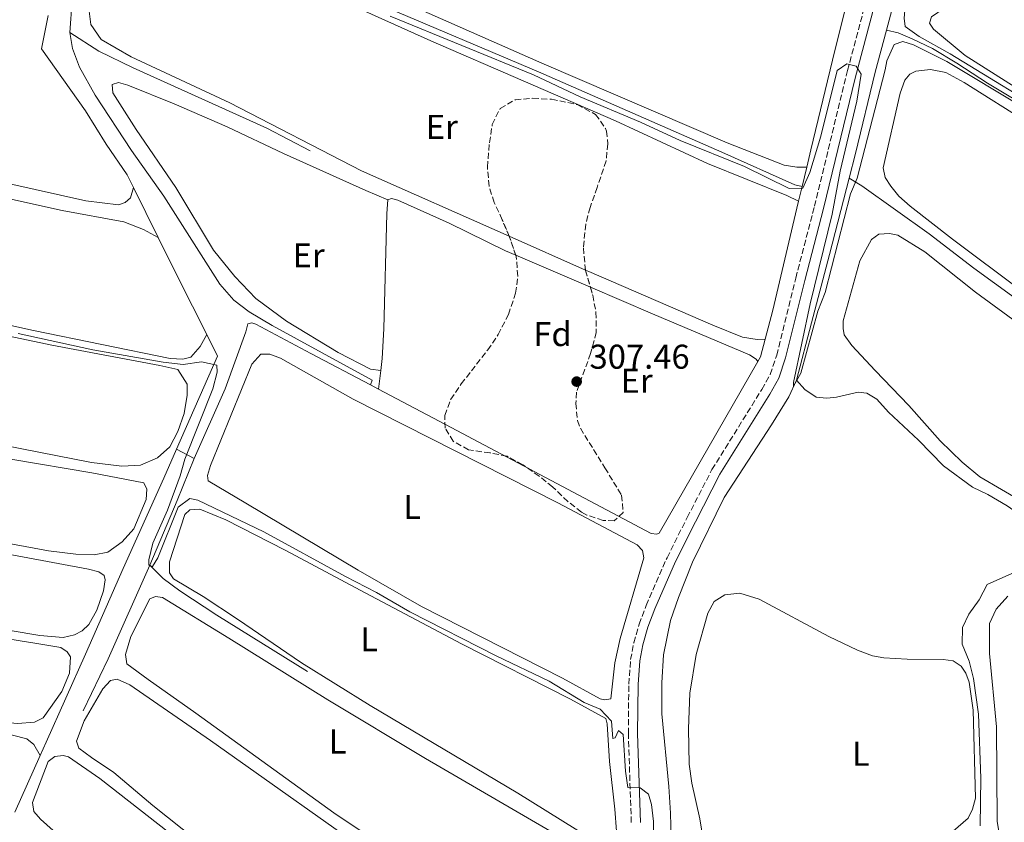
# Model space of a CAD drawing. Units: metres. Extents: x 622581 to 626076, y 4643905 to 4646277.
# Drawn here: x 623626 to 623912, y 4644101 to 4644335 of the extents above; entities that cross this region are included whole.
import ezdxf
from ezdxf.enums import TextEntityAlignment as Align

# ---------------------------------------------------------------- set-up
doc = ezdxf.new("R2010")
doc.units = ezdxf.units.M
doc.header["$MEASUREMENT"] = 0
doc.linetypes.add('DGN Style 3', pattern=[2.435890702152634, 1.739921930109024, -0.6959687720436097])
doc.linetypes.add('DGN Style 7', pattern=[3.4798438602180486, 1.565929737098122, -0.6959687720436097, 0.5219765790327072, -0.6959687720436097])
for name, color, linetype, lineweight in [('Acequia de obra', 4, 'Continuous', 0), ('Acequia sin especificar', 4, 'Continuous', 0), ('Balsa-alberca', 142, 'Continuous', 0), ('Camino', 7, 'DGN Style 3', 0), ('Cota de punto acotado terreno', 7, 'Continuous', 0), ('Curva de nivel intermedia', 30, 'Continuous', 0), ('Etiqueta de uso rústico', 92, 'Continuous', 0), ('Etiqueta de zona arbolada', 92, 'Continuous', 0), ('Gasoducto', 7, 'Continuous', 13), ('Línea de cambio de uso (parcela vista)', 92, 'Continuous', 0), ('Línea eléctrica', 6, 'DGN Style 7', 0), ('Margen derecho', 7, 'Continuous', 0), ('Punto acotado terreno (símbolo)', 7, 'Continuous', 0), ('Zona arbolada', 92, 'DGN Style 3', 0)]:
    doc.layers.add(name, color=color, linetype=linetype, lineweight=lineweight)
doc.styles.add('Style-Arial', font='arial.ttf')

# ---------------------------------------------------------------- blocks, each defined once
blk = doc.blocks.new('5PATER')
at = {"layer": 'Balsa-alberca', "linetype": 'Continuous', "lineweight": 0}
h = blk.add_hatch(color=51, dxfattribs=at)
edge = h.paths.add_edge_path()
edge.add_ellipse((0, 0), major_axis=(-0.1095731443231308, -0.1110710700762829), ratio=0.9994222409660317, start_angle=0, end_angle=360)

msp = doc.modelspace()

# ---------------------------------------------------------------- linework, layer by layer
at = {"layer": 'Acequia de obra', "color": 4, "linetype": 'Continuous', "lineweight": 0, "extrusion": (0.01214594066488555, 0.05028062204510519, 0.9986612714890482), "elevation": 241399.9921108549, "flags": 128}
msp.add_lwpolyline([(484110.3961509048, -4654670.084881654), (484110.3961509048, -4654675.884579923)], dxfattribs=at)
at = {"layer": 'Acequia de obra', "color": 4, "linetype": 'Continuous', "lineweight": 0, "extrusion": (-0.02107696641460878, 0.04247549542807579, 0.9988751642597271), "elevation": 184431.5490292276, "flags": 128}
msp.add_lwpolyline([(-2623040.780359016, -3878641.616191866), (-2623040.780359017, -3878657.85496953)], dxfattribs=at)
at = {"layer": 'Acequia de obra', "color": 4, "linetype": 'Continuous', "lineweight": 0, "extrusion": (0.01183439078725008, 0.04883122410858456, 0.9987369317026141), "elevation": 234474.234486349, "flags": 128}
msp.add_lwpolyline([(487588.2481221581, -4654656.722378155), (487588.248122158, -4654661.100939563)], dxfattribs=at)
at = {"layer": 'Acequia de obra', "color": 4, "linetype": 'Continuous', "lineweight": 0, "extrusion": (0.882360795320422, 0.445861887402313, 0.1504878873649287), "elevation": 2621048.558558216, "flags": 128}
msp.add_lwpolyline([(3863825.058957658, -398666.2299158871), (3863843.45740619, -398666.3614134001), (3863856.596253296, -398666.9986705786)], dxfattribs=at)
at = {"layer": 'Acequia de obra', "color": 4, "linetype": 'Continuous', "lineweight": 0, "extrusion": (0.01771929786429385, 0.01687682066163476, 0.9997005548700829), "elevation": 89741.0428520728, "flags": 128}
msp.add_lwpolyline([(2932790.158531645, -3653538.219752916), (2932801.540927834, -3653565.599768565), (2932808.281883808, -3653567.643053315)], dxfattribs=at)
at = {"layer": 'Acequia de obra', "color": 4, "linetype": 'Continuous', "lineweight": 0, "extrusion": (-0.1462539760804131, 0.09051157033017773, 0.9850976754195674), "elevation": 329420.2366682241, "flags": 128}
msp.add_lwpolyline([(-4277444.630039701, -1884953.754784631), (-4277446.299806041, -1884953.812925572), (-4277451.363945757, -1884955.382730957)], dxfattribs=at)
at = {"layer": 'Acequia de obra', "color": 4, "linetype": 'Continuous', "lineweight": 0, "extrusion": (0.01304976938690153, -0.006934396283153027, 0.999890802871562), "elevation": -23758.07456226528, "flags": 128}
msp.add_lwpolyline([(623670.5145389054, 4644175.703010725), (623672.9048573866, 4644174.432980189)], dxfattribs=at)
at = {"layer": 'Acequia de obra', "color": 4, "linetype": 'Continuous', "lineweight": 0, "extrusion": (0.2335455529484014, -0.1226339583461233, 0.9645814568808521), "elevation": -423582.6189536034, "flags": 128}
msp.add_lwpolyline([(4401755.790039022, 1550089.294758828), (4401755.790039021, 1550083.229216808)], dxfattribs=at)
at = {"layer": 'Acequia de obra', "color": 4, "linetype": 'Continuous', "lineweight": 0, "extrusion": (0.01022465463272817, 0.022793904423823, 0.9996878984756988), "elevation": 112548.63510314, "flags": 128}
msp.add_lwpolyline([(1331734.618781612, -4491150.049992717), (1331734.618781612, -4491168.062885321)], dxfattribs=at)
at = {"layer": 'Acequia de obra', "color": 4, "linetype": 'Continuous', "lineweight": 0}
for points in [[(623854.6799999997, 4644292.16, 305.1999999999971), (623855.9199999999, 4644297.27, 304.9400000000023), (623862.8899999997, 4644326.119999999, 304.5800000000018), (623869.4000000004, 4644352.130000001, 304.5800000000018)], [(623658.6399999997, 4644286.220000001, 308.3699999999953), (623656.7699999996, 4644289.99, 308.1699999999983), (623650.6799999997, 4644298.9, 308.1699999999983), (623644.6799999997, 4644308.57, 307.9900000000052), (623631.9000000004, 4644326.630000001, 307.9900000000052), (623633.8099999996, 4644336.369999999, 307.9900000000052)], [(623842.6100000005, 4644242.130000001, 306.6199999999953), (623844.8399999999, 4644250.57, 306.179999999993), (623851.7999999998, 4644280.26, 305.8300000000018), (623852.29, 4644282.279999999, 305.7200000000012)], [(623676.3499999996, 4644207.359999999, 309.0200000000041), (623685.3099999996, 4644227.600000001, 308.8500000000058), (623691.3399999999, 4644244.199999999, 308.1399999999995), (623691.9400000004, 4644246.529999999, 307.6000000000058), (623693.0999999996, 4644246.91, 307.4199999999983), (623694.3099999996, 4644246.449999999, 307.6000000000058), (623710.3200000003, 4644237.939999999, 307.6000000000058), (623727.6399999997, 4644228.789999999, 307.3800000000047)], [(623730.0300000003, 4644227.52, 307.3399999999965), (623751.0999999996, 4644216.4, 307.070000000007), (623809.4199999999, 4644185.57, 307.070000000007), (623811.0099999999, 4644185.300000001, 307.070000000007), (623811.75, 4644185.67, 307.070000000007), (623840.4299999997, 4644235.560000001, 306.8999999999942)], [(623631.4600000001, 4644120.859999999, 314.6699999999983), (623633.2400000002, 4644124.83, 314.5599999999977), (623644.6500000004, 4644150.390000001, 313.1399999999995), (623655.5899999999, 4644175.34, 312.429999999993), (623667.4500000002, 4644201.65, 310.8300000000018), (623671.1699999999, 4644210.08, 310.6199999999953)]]:
    msp.add_polyline3d(points, dxfattribs=at)
at = {"layer": 'Acequia sin especificar', "color": 4, "linetype": 'Continuous', "lineweight": 0, "extrusion": (-0.9066258824457222, 0.3846437138995926, 0.1734321845478627), "elevation": 1220977.639904614, "flags": 128}
msp.add_lwpolyline([(-4518898.861068225, -214700.4296163875), (-4518919.36995654, -214700.4296163875), (-4518932.527578534, -214701.4246960092)], dxfattribs=at)
at = {"layer": 'Acequia sin especificar', "color": 4, "linetype": 'Continuous', "lineweight": 0, "extrusion": (0.1565426481845006, -0.01685548694109278, 0.9875273625876715), "elevation": 19656.19445566318, "flags": 128}
msp.add_lwpolyline([(4684208.690958377, -121301.91086136), (4684224.569809836, -121307.563540048), (4684252.923081304, -121316.8364736263)], dxfattribs=at)
at = {"layer": 'Acequia sin especificar', "color": 4, "linetype": 'Continuous', "lineweight": 0}
for points in [[(623640.1200000001, 4644331.4, 306.1300000000047), (623640.7800000003, 4644340.67, 306.1300000000047), (623642.4600000001, 4644352.27, 305.6000000000058), (623647.5099999999, 4644370.4, 305.070000000007), (623649.2100000001, 4644374.930000001, 304.9100000000035)], [(623853.3200000003, 4644286.529999999, 305.5), (623851.2599999999, 4644287.02, 304.7299999999959), (623829.9900000002, 4644296.529999999, 304.1999999999971), (623776.54, 4644319.930000001, 304.3800000000047), (623730.3200000003, 4644339.49, 304.3800000000047), (623711.3399999999, 4644348.359999999, 304.5500000000029), (623667.1699999999, 4644367.41, 304.9100000000035), (623653.2199999997, 4644373.74, 304.9100000000035), (623649.2100000001, 4644374.930000001, 304.9100000000035)], [(623877.9199999999, 4644332.09, 303.7100000000065), (623879.8600000005, 4644339.359999999, 303.6399999999995), (623880.7300000006, 4644344.689999999, 303.4700000000012), (623880.9800000006, 4644350.310000001, 303.4700000000012), (623880.8499999996, 4644358.060000001, 303.2899999999936)], [(623867.0300000003, 4644289, 304), (623868.8799999999, 4644296.109999999, 304), (623874.6600000003, 4644319.789999999, 303.820000000007), (623877.9199999999, 4644332.09, 303.7100000000065)], [(624071.3300000001, 4644225.02, 305.1300000000047), (624067.8300000001, 4644225.230000001, 305.1300000000047), (624060.4500000002, 4644226.52, 305.1300000000047), (624053.8799999999, 4644229.850000001, 305.1300000000047), (624029.3300000001, 4644244.789999999, 305.1300000000047), (624009.1799999997, 4644256.92, 304.7799999999988), (623987.3899999997, 4644269.779999999, 304.9499999999971), (623947.7300000006, 4644292.470000001, 304.9499999999971), (623907.3600000005, 4644316.680000001, 305.1300000000047), (623898.4000000004, 4644322.5, 304.4199999999983), (623891.2699999996, 4644326.689999999, 304.0599999999977), (623885.3799999999, 4644329.58, 303.8899999999995), (623881.3499999996, 4644331.24, 303.7100000000065), (623877.9199999999, 4644332.09, 303.7100000000065)], [(623727.6399999997, 4644228.789999999, 307.3800000000047), (623728.1399999997, 4644230.140000001, 307.1999999999971), (623698.9800000006, 4644246.09, 306.8399999999965), (623692.3099999996, 4644250.07, 306.8399999999965), (623687.8200000003, 4644253.5, 306.8399999999965), (623683.7999999998, 4644258.140000001, 306.8399999999965), (623667.5, 4644283.730000001, 306.8399999999965), (623658.04, 4644297.060000001, 306.8399999999965), (623647.5, 4644313.130000001, 306.6600000000035), (623642.9100000003, 4644321.310000001, 306.3099999999977), (623640.8399999999, 4644326.699999999, 306.3099999999977), (623640.1200000001, 4644331.4, 306.1300000000047)], [(623640.1200000001, 4644331.4, 306.1300000000047), (623648.5700000003, 4644325.99, 305.6000000000058), (623658.5, 4644321.140000001, 305.6000000000058), (623697.4500000002, 4644303.5, 305.6000000000058), (623710.0499999998, 4644296.980000001, 305.6000000000058)], [(623851.6799999997, 4644230.16, 305.070000000007), (623856.04, 4644246.890000001, 304.3500000000058), (623861.2699999996, 4644266.789999999, 304), (623867.0300000003, 4644289, 304)], [(624019.3300000001, 4644175.52, 307.3300000000018), (624012.3200000003, 4644180, 306.4499999999971), (623993.6200000001, 4644194.07, 305.9100000000035), (623955.5, 4644222.939999999, 305.9100000000035), (623922.4600000001, 4644248.930000001, 306.0899999999965), (623903.3499999996, 4644262.77, 306.0899999999965), (623890.3300000001, 4644272.75, 306.0899999999965), (623870.7300000006, 4644286.699999999, 305.1999999999971), (623867.0300000003, 4644289, 304)], [(623815.1799999997, 4644096.699999999, 307.1999999999971), (623815.0499999998, 4644104.109999999, 307.0200000000041), (623814.5599999996, 4644111.880000001, 306.6600000000035), (623812.4699999997, 4644133.01, 306.3099999999977), (623812.5300000003, 4644142.09, 306.1300000000047), (623813.0099999999, 4644150.24, 306.1300000000047), (623815.0199999996, 4644160.17, 305.7799999999988), (623817.3700000001, 4644166.880000001, 305.7799999999988), (623821.4299999997, 4644177.15, 305.4199999999983), (623830.6200000001, 4644195.99, 305.070000000007), (623844.4600000001, 4644217.140000001, 305.070000000007), (623849.5099999999, 4644225.350000001, 305.070000000007), (623851.6799999997, 4644230.16, 305.070000000007)], [(623994.3499999996, 4644123.350000001, 308.0800000000018), (623990.7699999996, 4644124.119999999, 308.0800000000018), (623988.1200000001, 4644125.27, 308.0800000000018), (623984.7599999999, 4644127.76, 308.0800000000018), (623958.0599999997, 4644151.449999999, 307.7299999999959), (623940.0199999996, 4644168.050000001, 307.7299999999959), (623932.0700000003, 4644175.960000001, 307.7299999999959), (623925.79, 4644181.34, 307.5500000000029), (623920.5599999997, 4644187.480000001, 307.5500000000029), (623916.5999999996, 4644191.039999999, 307.1999999999971), (623913.0599999997, 4644193.600000001, 307.1999999999971), (623907.4600000001, 4644196.9, 307.0200000000041), (623902.9500000002, 4644199.01, 306.8399999999965), (623894.5499999998, 4644205.210000001, 306.8399999999965), (623887.1900000004, 4644212.680000001, 306.4900000000052), (623878.5199999996, 4644220.880000001, 305.9499999999971), (623875.0800000001, 4644224.640000001, 305.9499999999971), (623872.1699999999, 4644226.380000001, 305.9499999999971), (623869.6799999997, 4644226.630000001, 305.7799999999988), (623863.3099999997, 4644225.199999999, 305.6000000000058), (623860.5199999996, 4644224.970000001, 305.4199999999983), (623857.4299999997, 4644225.26, 305.4199999999983), (623854.1399999997, 4644227.41, 305.4199999999983), (623851.6799999997, 4644230.16, 305.070000000007)], [(623709.2999999998, 4644145.380000001, 310.179999999993), (623682.9299999997, 4644161.779999999, 310.179999999993), (623672.1799999997, 4644168.850000001, 310.179999999993), (623667.3200000003, 4644172.41, 310.179999999993), (623663.3600000005, 4644176.300000001, 310)]]:
    msp.add_polyline3d(points, dxfattribs=at)
at = {"layer": 'Camino', "color": 7, "linetype": 'DGN Style 3', "lineweight": 0}
msp.add_polyline3d([(623803.6000000016, 4644101.390000001, 310.3099999999978), (623802.7399999987, 4644127.260000003, 309.4199999999984), (623802.8700000006, 4644141.649999999, 309.070000000007), (623803.4099999993, 4644148.820000002, 308.8899999999993), (623804.3099999978, 4644153.739999998, 308.8899999999993), (623805.8700000002, 4644159.120000001, 308.8899999999993), (623807.949999999, 4644164.580000004, 308.7400000000053), (623813.9999999995, 4644178.480000001, 308.1799999999931), (623819.8700000015, 4644190.190000002, 307.6499999999943), (623827.0899999988, 4644204.120000003, 307.4700000000011), (623841.6099999985, 4644227.480000001, 307.2899999999936), (623844.0599999983, 4644231.830000003, 307.1600000000036), (623845.9699999995, 4644237.45, 306.8200000000069), (623851.489999998, 4644259.880000001, 305.8800000000048), (623856.9499999986, 4644280.800000002, 305.3500000000058), (623866.170000001, 4644318.750000001, 305.0700000000069), (623866.589999999, 4644320.34, 305.0399999999937), (623872.5900000003, 4644342.890000001, 304.6300000000047), (623873.5899999995, 4644348.530000002, 304.6300000000047), (623873.9800000007, 4644356.210000002, 304.6300000000047), (623873.2699999999, 4644361.330000003, 304.6300000000047), (623872.1299999978, 4644363.430000001, 304.5000000000001)], dxfattribs=at)
at = {"layer": 'Curva de nivel intermedia', "color": 30, "linetype": 'Continuous', "lineweight": 0, "flags": 128}
for points, elevation in [([(623928.5500000004, 4644305.55), (623896.4300000009, 4644325.199999999), (623887.4000000008, 4644330.199999999), (623883.3700000007, 4644333.17), (623883.0599999999, 4644335.51), (623883.8900000014, 4644346.02), (623885.2900000007, 4644350.899999999), (623887.6300000009, 4644351.659999999), (623889.9800000001, 4644350.430000001), (623892.1799999995, 4644342.989999999), (623894.2900000019, 4644342.88), (623897.5300000005, 4644344.679999999), (623905.8900000001, 4644350.59), (623910.5400000016, 4644352.989999999), (623915.7899999997, 4644355.159999999)], 305.0000000000001), ([(623733.3499999997, 4644336.09), (623775.0899999996, 4644319.019999999), (623788.6900000006, 4644312.689999999), (623806.2900000005, 4644305.259999999), (623817.8500000008, 4644299.959999999), (623836.5800000017, 4644292.359999999), (623849.53, 4644285.929999999), (623853.5900000014, 4644286.019999999), (623855.5700000017, 4644290.619999998), (623858.7900000004, 4644301.189999999), (623863.52, 4644320.329999999), (623866.3400000008, 4644322.28), (623869.1000000013, 4644321.58), (623870.5300000019, 4644319.27), (623869.2900000013, 4644311.419999999), (623864.3800000006, 4644291.060000001), (623862.0800000007, 4644278.49), (623855.7000000014, 4644252.390000001), (623850.7999999997, 4644229.46), (623850.7900000006, 4644228.4), (623852.9299999997, 4644232.210000001), (623857.9299999998, 4644250.210000001), (623860.030000001, 4644255.71), (623867.4500000017, 4644284.38), (623869.4000000008, 4644289.009999999), (623877.51, 4644320.55), (623878.0599999998, 4644323.16), (623880.1000000006, 4644327.899999999), (623882.6700000011, 4644328.730000001), (623885.76, 4644327.800000001)], 305.0000000000001), ([(623885.76, 4644327.800000001), (623895.53, 4644322.91), (623939.2300000001, 4644296.66)], 305.0000000000001), ([(623625.1, 4644243.800000001), (623646.8400000016, 4644238.970000001), (623667.26, 4644235.4), (623673.1500000019, 4644234.75), (623678.4000000001, 4644235.550000001), (623682.9500000009, 4644234.489999998), (623682.9599999998, 4644232.52), (623681.7300000006, 4644227.669999999), (623673.5900000001, 4644207.189999999), (623672.2800000003, 4644202.359999998), (623668.5700000019, 4644192.369999999), (623664.2600000004, 4644182.710000001), (623663.0900000014, 4644177.829999999), (623663.1300000015, 4644176.3), (623664.1399999997, 4644175.9), (623665.730000001, 4644178.430000001), (623671.6699999999, 4644193.169999999), (623675.0899999999, 4644195.680000001), (623677.400000001, 4644195.239999999), (623696.5900000001, 4644186.039999999), (623720.3600000012, 4644172.99), (623729.4500000017, 4644168.350000001), (623739.1299999999, 4644162.730000001), (623764.230000001, 4644149.9), (623779.6400000004, 4644142.560000001), (623789.8399999995, 4644136.289999999), (623794.510000001, 4644134.369999998), (623797.8700000006, 4644130.880000002), (623798.2300000003, 4644125.890000001), (623798.900000001, 4644126.050000001), (623799.8600000021, 4644128.21), (623801.2400000012, 4644127.019999999), (623801.8800000004, 4644116.300000002), (623802.6000000001, 4644111.609999999), (623806.2200000011, 4644111.509999999), (623808.5700000003, 4644109.66), (623809.5100000014, 4644106.640000001), (623810.0400000011, 4644101.67)], 310), ([(623905.1600000014, 4644100.409999999), (623905.3400000003, 4644114.27), (623904.6600000008, 4644132.929999999), (623903.2500000005, 4644143.28), (623902.0000000009, 4644148.380000001), (623899.9400000002, 4644153.329999999), (623900.0000000005, 4644158.180000001), (623901.8900000014, 4644162.09), (623904.8600000021, 4644166.199999999), (623907.2600000004, 4644170.640000001), (623915.2700000012, 4644174.310000001)], 310), ([(623810.0400000011, 4644101.67), (623810.0000000009, 4644095.919999999)], 310)]:
    msp.add_lwpolyline(points, dxfattribs=dict(at, elevation=elevation))
at = {"layer": 'Gasoducto', "color": 7, "linetype": 'Continuous', "lineweight": 13, "extrusion": (-0.00201190649803246, 0.001947485867724836, 0.999996079757835), "elevation": 8070.45377130832, "flags": 128}
msp.add_lwpolyline([(623259.7237336166, 4646222.73378097), (625607.6673906334, 4643949.979471027)], dxfattribs=at)
at = {"layer": 'Línea de cambio de uso (parcela vista)', "color": 92, "linetype": 'Continuous', "lineweight": 0, "extrusion": (9.698864001276035e-05, 0.0001790196403541334, 0.9999999792725859), "elevation": 1197.647732600868, "flags": 128}
msp.add_lwpolyline([(623768.0273138328, 4644271.914118031), (623724.9974140357, 4644290.980018473), (623686.697414216, 4644310.810018821), (623657.9074143514, 4644324.150019106), (623649.1874143917, 4644329.240019178), (623646.1374144063, 4644333.560019161), (623645.5674144087, 4644338.260019096), (623646.007414407, 4644344.080018995), (623648.8774143936, 4644360.110018688), (623650.7574143846, 4644367.240018542), (623651.9674143789, 4644368.970018491), (623654.8074143654, 4644368.560018449), (623664.647414319, 4644365.110018334), (623745.1974139409, 4644328.780017518), (623798.9274136877, 4644305.520016957), (623825.7574135616, 4644293.140016689), (623848.8874134526, 4644283.780016438), (623852.2574144069, 4644282.140018195)], dxfattribs=at)
at = {"layer": 'Línea de cambio de uso (parcela vista)', "color": 92, "linetype": 'Continuous', "lineweight": 0, "extrusion": (-0.0008829010855647759, 0.0001659645934787646, 0.9999995964706321), "elevation": 528.5281653051361, "flags": 128}
msp.add_lwpolyline([(623658.6691847347, 4644286.196244738), (623657.8391850581, 4644283.206244659), (623656.2191856904, 4644281.856244439), (623654.3091864347, 4644281.146244168), (623644.759190157, 4644282.316242754), (623476.7990966976, 4644319.946247498), (623463.7991017645, 4644323.426245543), (623462.2491023687, 4644325.846245283), (623462.6091022288, 4644329.706245284), (623463.7484017847, 4644333.822245395)], dxfattribs=at)
at = {"layer": 'Línea de cambio de uso (parcela vista)', "color": 92, "linetype": 'Continuous', "lineweight": 0, "flags": 128}
for points, elevation in [([(623790.2309999998, 4644262.2304), (623768.0598999998, 4644272.054099999)], 305.7299999999959), ([(623730.0300000003, 4644227.52), (623730.6699999999, 4644233)], 307.3399999999965)]:
    msp.add_lwpolyline(points, dxfattribs=dict(at, elevation=elevation))
at = {"layer": 'Línea de cambio de uso (parcela vista)', "color": 92, "linetype": 'Continuous', "lineweight": 0, "extrusion": (-0.003547673075251978, 0.001521966668152763, 0.9999925487888459), "elevation": 5162.487203949327, "flags": 128}
msp.add_lwpolyline([(623767.1670453119, 4644264.039115729), (623788.8544320267, 4644254.735204954)], dxfattribs=at)
at = {"layer": 'Línea de cambio de uso (parcela vista)', "color": 92, "linetype": 'Continuous', "lineweight": 0}
for points in [[(623915.3399999999, 4644315.5, 305.3099999999977), (623900.8600000005, 4644324.699999999, 305.3099999999977), (623891.5999999996, 4644332.310000001, 305.3099999999977), (623890.4100000003, 4644334.060000001, 305.3099999999977), (623891, 4644335.92, 305.3099999999977), (623902.3700000001, 4644343.850000001, 305.3099999999977), (623907.3200000003, 4644346.880000001, 305.3099999999977), (623912.2999999998, 4644349.32, 305.3099999999977)], [(623854.6799999997, 4644292.16, 305.1999999999971), (623851.7800000003, 4644292.16, 304.8600000000006), (623848.1399999997, 4644292.75, 304.8600000000006), (623831.5, 4644299.25, 304.8600000000006), (623777.5800000001, 4644322.460000001, 304.679999999993), (623720.9500000002, 4644347.480000001, 304.8600000000006)], [(623936.9299999997, 4644241.430000001, 306.3699999999953), (623897.1399999997, 4644271.230000001, 306.3699999999953), (623884.7800000003, 4644280.850000001, 306.3699999999953), (623881.5300000003, 4644283.710000001, 306.3699999999953), (623879.1799999997, 4644286.640000001, 306.1900000000023), (623877.5700000003, 4644289.17, 306.1900000000023), (623876.9600000001, 4644292, 306.1900000000023), (623881.8899999997, 4644313.730000001, 306.3699999999953), (623883.2599999999, 4644317.460000001, 306.1900000000023), (623884.6699999999, 4644319.210000001, 306.1900000000023), (623886.4600000001, 4644320.15, 306.1900000000023), (623890.7000000002, 4644320.65, 306.3699999999953), (623895.1799999997, 4644319.730000001, 306.3699999999953), (623900.5499999998, 4644316.800000001, 306.3699999999953), (623919.6500000004, 4644304.779999999, 306.3699999999953)], [(623465.4906000001, 4644318.7755, 309.3600000000006), (623469.1200000001, 4644318.560000001, 309.3600000000006), (623526.0700000003, 4644304.91, 309.5399999999936), (623585.8700000001, 4644291.5, 309.5399999999936), (623611.0800000001, 4644285.5, 309.5399999999936), (623637.8300000001, 4644279.600000001, 309.5399999999936), (623655.8700000001, 4644276.220000001, 309.5399999999936), (623661.5099999999, 4644274.050000001, 309.5399999999936), (623665.8499999996, 4644271.689999999, 309.1399999999995)], [(623730.6699999999, 4644233, 307.3399999999965), (623727.6399999997, 4644233.359999999, 307.1699999999983), (623718.2100000001, 4644238.25, 306.9900000000052), (623703.2300000006, 4644247.32, 306.9900000000052), (623694.3099999996, 4644253.99, 306.9900000000052), (623688.1900000004, 4644260.350000001, 306.9900000000052), (623681.9699999997, 4644268.01, 306.9900000000052), (623671, 4644286.26, 306.9900000000052), (623659.3899999997, 4644303.119999999, 306.9900000000052), (623652.6399999997, 4644313.800000001, 306.9900000000052), (623652.4400000004, 4644316.27, 306.9900000000052), (623654.2999999998, 4644316.84, 306.9900000000052), (623657.0099999999, 4644316.060000001, 306.9900000000052), (623670.5300000003, 4644310.57, 306.9900000000052), (623685.8799999999, 4644303.92, 306.9900000000052), (623702.3399999999, 4644296.119999999, 306.9900000000052), (623726.2699999996, 4644285.359999999, 306.9900000000052), (623732.75, 4644282.710000001, 306.9900000000052)], [(623732.75, 4644282.710000001, 306.9900000000052), (623733.7300000006, 4644283.09, 306.9900000000052), (623735.6399999997, 4644282.539999999, 306.9900000000052), (623750.5700000003, 4644275.890000001, 306.9900000000052), (623766.9900000002, 4644267.810000001, 306.9900000000052), (623770.0033, 4644266.517300001, 307.0026999999973)], [(623730.6699999999, 4644233, 307.3399999999965), (623731.0700000003, 4644236.470000001, 307.3399999999965), (623731.5499999998, 4644245.130000001, 307.1699999999983), (623732.4400000004, 4644278.66, 306.9900000000052), (623732.75, 4644282.710000001, 306.9900000000052)], [(623679.9699999997, 4644243.49, 309.8999999999942), (623678.0300000003, 4644239.99, 309.8999999999942), (623675.3399999999, 4644236.9, 309.8999999999942), (623672.9699999997, 4644236.289999999, 309.8999999999942), (623669.3399999999, 4644236.460000001, 309.8999999999942), (623629.4900000002, 4644244.600000001, 309.7200000000012), (623604, 4644250.220000001, 309.7200000000012), (623577.9500000002, 4644255.199999999, 309.7200000000012), (623523.4299999997, 4644267.140000001, 309.5399999999936), (623498.6399999997, 4644272.26, 309.5399999999936), (623474.8300000001, 4644276.119999999, 309.5399999999936), (623461.0793000003, 4644279.069300001, 309.5399999999936)], [(623462.8755999999, 4644272.6951, 310.4100000000035), (623464.7300000006, 4644273.630000001, 310.4100000000035), (623469.3399999999, 4644273.930000001, 310.4100000000035), (623476.1900000004, 4644272.930000001, 310.4100000000035), (623526.9299999997, 4644263.439999999, 310.4100000000035), (623579.0800000001, 4644252.100000001, 310.5899999999965), (623634.9100000003, 4644240.4, 310.5899999999965), (623666.3099999996, 4644234.42, 310.4100000000035), (623671.5300000003, 4644233.230000001, 310.5899999999965), (623674.2999999998, 4644228.960000001, 310.5899999999965), (623674.2599999999, 4644225.84, 310.5899999999965), (623673.3499999996, 4644220.430000001, 310.5899999999965), (623671.5999999996, 4644215.26, 310.5899999999965), (623669.25, 4644210.730000001, 310.5899999999965), (623665.6699999999, 4644207.550000001, 310.7599999999948), (623660.7000000002, 4644205.390000001, 310.7599999999948), (623655.25, 4644205.130000001, 310.7599999999948), (623646.4500000002, 4644206.220000001, 310.7599999999948), (623564.6699999999, 4644222.24, 310.7599999999948), (623522.2599999999, 4644231.02, 310.5899999999965), (623488.0599999996, 4644237.17, 310.5899999999965), (623469.7000000002, 4644240.08, 310.5899999999965), (623468.2507999997, 4644240.6567, 310.5899999999965)], [(623917.7599999999, 4644194.67, 308.3300000000018), (623905.1100000005, 4644202.01, 308.3300000000018), (623899.9600000001, 4644206.310000001, 308.3300000000018), (623893.5700000003, 4644212.52, 308.3300000000018), (623884.4199999999, 4644222.810000001, 308.3300000000018), (623874.5999999996, 4644232.99, 308.3300000000018), (623867.7999999998, 4644240.310000001, 308.5), (623865.6299999999, 4644243.390000001, 308.5), (623865.29, 4644245.220000001, 308.5), (623865.3200000003, 4644247.449999999, 308.5), (623870.1799999997, 4644264.939999999, 308.3300000000018), (623873.5899999999, 4644271.09, 308.3300000000018), (623875.7100000001, 4644272.630000001, 308.3300000000018), (623878.7699999996, 4644272.82, 308.3300000000018), (623881.2599999999, 4644272.42, 308.3300000000018), (623889.0599999997, 4644267.52, 308.3300000000018), (623903.8099999997, 4644255.76, 308.3300000000018), (623926.6900000004, 4644239.100000001, 308.3300000000018)], [(623842.6100000005, 4644242.130000001, 306.6199999999953), (623840.2800000003, 4644241.980000001, 306.4400000000023), (623835.9500000002, 4644242.710000001, 306.0899999999965), (623827.3700000001, 4644246.17, 305.9100000000035), (623791.2699999996, 4644261.77, 305.7299999999959), (623790.2309999998, 4644262.2304, 305.7299999999959)], [(623791.6904999996, 4644257.213400001, 307.0938000000024), (623809.8099999996, 4644249.439999999, 307.1699999999983), (623838.0199999996, 4644237.58, 306.9900000000052), (623839.9400000004, 4644236.289999999, 306.9900000000052), (623840.4299999997, 4644235.560000001, 306.8999999999942)], [(623795.79, 4644137.07, 308.8699999999953), (623794.5300000003, 4644137.390000001, 308.8699999999953), (623783.5599999996, 4644143.4, 308.8699999999953), (623742.5099999999, 4644164.33, 308.8699999999953), (623724.0700000003, 4644174.869999999, 308.8699999999953), (623691.3099999996, 4644194.350000001, 309.0500000000029), (623680.3899999997, 4644200.869999999, 308.8699999999953), (623680.1500000004, 4644202.460000001, 309.0500000000029), (623681.0199999996, 4644205.300000001, 309.0500000000029), (623693.0599999996, 4644234.82, 308.8699999999953), (623695.7000000002, 4644237.76, 308.8699999999953), (623698.3099999996, 4644237.77, 308.8699999999953), (623701.4400000004, 4644236.58, 308.8699999999953), (623722.6200000001, 4644224.600000001, 308.8699999999953), (623782.2000000002, 4644194.430000001, 308.8699999999953), (623805.2999999998, 4644182.220000001, 308.8699999999953), (623806.8899999997, 4644180.600000001, 308.8699999999953), (623807.2699999996, 4644178.41, 308.6999999999971), (623800.3300000001, 4644155.01, 308.8699999999953), (623798.8200000003, 4644147.930000001, 309.0500000000029), (623797.5999999996, 4644137.439999999, 308.8699999999953), (623795.79, 4644137.07, 308.8699999999953)], [(623469.2993000001, 4644235.783299999, 311.4700000000012), (623471.1600000003, 4644236.5, 311.4700000000012), (623475.4900000002, 4644236.279999999, 311.4700000000012), (623493.75, 4644233.42, 311.4700000000012), (623515.7000000002, 4644228.66, 311.4700000000012), (623562.2999999998, 4644219.76, 311.4700000000012), (623623.4900000002, 4644207.109999999, 311.6499999999942), (623646.5099999999, 4644203.24, 311.6499999999942), (623661.7000000002, 4644200.27, 311.6499999999942), (623662.54, 4644198.460000001, 311.8300000000018), (623662.3200000003, 4644195.430000001, 312.0099999999948), (623658.7699999996, 4644186.850000001, 312.0099999999948), (623655.3799999999, 4644183.060000001, 312.0099999999948), (623651.1600000003, 4644180.07, 312.0099999999948), (623647.1600000003, 4644179.310000001, 312.0099999999948), (623641.8499999996, 4644179.52, 312.0099999999948), (623633.8799999999, 4644180.51, 312.0099999999948), (623531.4199999999, 4644199.529999999, 312.0099999999948), (623501.4100000003, 4644205.470000001, 311.8300000000018), (623473.3099999996, 4644209.869999999, 311.8300000000018), (623473.0126999998, 4644210.0382, 311.813599999994)], [(623473.5806999998, 4644206.3092, 312.5399999999936), (623481.2000000002, 4644205.850000001, 312.5399999999936), (623494.6100000005, 4644203.859999999, 312.5399999999936), (623559.7100000001, 4644191.17, 312.5399999999936), (623645.54, 4644175.16, 312.7200000000012), (623648.5300000003, 4644174.42, 312.7200000000012), (623650.1100000005, 4644173.310000001, 312.7200000000012), (623650.3499999996, 4644172.050000001, 312.8899999999995), (623649.9000000004, 4644168.890000001, 312.8899999999995), (623648.0099999999, 4644163.199999999, 312.8899999999995), (623645.6500000004, 4644159, 312.8899999999995), (623643.7100000001, 4644157.180000001, 312.8899999999995), (623641.4699999997, 4644156, 312.8899999999995), (623638.1299999999, 4644155.24, 312.8899999999995), (623631.3200000003, 4644155.82, 312.8899999999995), (623563.9000000004, 4644167.199999999, 312.8899999999995), (623498.9900000002, 4644178.82, 312.8899999999995), (623474.9100000003, 4644182.029999999, 312.5399999999936), (623470.0099999999, 4644183.230000001, 312.5399999999936), (623467.7699999996, 4644185.689999999, 312.5399999999936), (623466.8200000003, 4644189.730000001, 312.5399999999936), (623466.6887999997, 4644194.6862, 312.5399999999936)], [(623791.6600000003, 4644096.82, 310.1199999999953), (623770.5599999996, 4644109.91, 310.1199999999953), (623727.5800000001, 4644135.449999999, 310.1199999999953), (623707.5999999996, 4644147.9, 310.1199999999953), (623688.9199999999, 4644160.630000001, 310.1199999999953), (623678.9299999997, 4644167.199999999, 310.4700000000012), (623670.25, 4644172.289999999, 310.4700000000012), (623669.0800000001, 4644174.050000001, 310.4700000000012), (623669.1600000003, 4644177.27, 310.4700000000012), (623673.5800000001, 4644191.07, 310.4700000000012), (623675.0700000003, 4644192.470000001, 310.4700000000012), (623678, 4644192.58, 310.4700000000012), (623685.5499999998, 4644189.480000001, 310.4700000000012), (623702.7699999996, 4644180.66, 310.4700000000012), (623727.7800000003, 4644167.390000001, 310.1199999999953), (623754.1399999997, 4644153.430000001, 310.2899999999936), (623785.8700000001, 4644137.350000001, 310.1199999999953), (623796.1799999997, 4644131.67, 309.9400000000023), (623796.6100000005, 4644130.130000001, 309.9400000000023), (623797.2100000001, 4644119.189999999, 309.9400000000023), (623798.8399999999, 4644105.32, 310.1199999999953), (623799.3300000001, 4644098.850000001, 310.1199999999953)], [(623472.2018999998, 4644156.505000001, 313.429999999993), (623471.6600000003, 4644167.17, 313.429999999993), (623471.8300000001, 4644172.199999999, 313.429999999993), (623473.9500000002, 4644177.09, 313.25), (623476.2699999996, 4644177.9, 313.25), (623481.3499999996, 4644178.01, 313.429999999993), (623493.8799999999, 4644176.800000001, 313.429999999993), (623514.5199999996, 4644173.199999999, 313.6100000000006), (623542.8499999996, 4644167.630000001, 313.6100000000006), (623630.54, 4644153.49, 313.429999999993), (623637.4800000006, 4644152.310000001, 313.7799999999988), (623639.3499999996, 4644151.109999999, 313.7799999999988), (623640.29, 4644149.619999999, 313.7799999999988), (623640.0300000003, 4644144.869999999, 313.7799999999988), (623637.7699999996, 4644139.5, 313.7799999999988), (623632.3499999996, 4644131.890000001, 313.7799999999988), (623629.79, 4644130.630000001, 313.7799999999988), (623624.8600000005, 4644130.189999999, 313.7799999999988), (623610.1399999997, 4644131.619999999, 313.7799999999988), (623571.9400000004, 4644136.970000001, 313.6100000000006), (623548.1799999997, 4644139.34, 313.6100000000006), (623480.9638, 4644148.006899999, 313.4373999999953)], [(623766.8403000003, 4644070.6567, 311.3600000000006), (623759.4299999997, 4644075.789999999, 311.3600000000006), (623716.9900000002, 4644104.210000001, 311.179999999993), (623676.79, 4644133.25, 311.3600000000006), (623662.9600000001, 4644143.07, 311.179999999993), (623656.7100000001, 4644147.609999999, 311.3600000000006), (623656.2800000003, 4644150.300000001, 311.3600000000006), (623657.8899999997, 4644155.57, 311.3600000000006), (623663.3799999999, 4644166.539999999, 311.3600000000006), (623665.0599999996, 4644167.24, 311.3600000000006), (623667.1100000005, 4644166.92, 311.3600000000006), (623686.4299999997, 4644155.08, 311.179999999993), (623715.2300000006, 4644137.119999999, 311.3600000000006), (623743.7000000002, 4644120.01, 311.179999999993), (623794.7599999999, 4644090.359999999, 311.179999999993), (623797.3300000001, 4644088.369999999, 311.179999999993), (623797.7999999998, 4644086.51, 311.179999999993), (623797.6799999997, 4644082.08, 311.179999999993), (623794.2599999999, 4644062.09, 311.179999999993), (623792.3700000001, 4644058.449999999, 311.179999999993), (623791.2100000001, 4644057.42, 311.3600000000006), (623787.29, 4644057.5, 311.3600000000006), (623781.5599999996, 4644060.460000001, 311.3600000000006), (623779.8017999995, 4644061.6779, 311.3600000000006)], [(623824.4000000004, 4644097.109999999, 309.679999999993), (623823.5899999999, 4644102.460000001, 309.679999999993), (623821.2699999996, 4644112.890000001, 309.679999999993), (623820.5, 4644118.380000001, 309.679999999993), (623820.2300000006, 4644128.710000001, 309.679999999993), (623820.6100000005, 4644139.100000001, 309.679999999993), (623822.5199999996, 4644150.279999999, 309.679999999993), (623825.8700000001, 4644162.350000001, 309.5099999999948), (623827.7699999996, 4644165.710000001, 309.5099999999948), (623830.8300000001, 4644167.680000001, 309.5099999999948), (623835.25, 4644168.17, 309.5099999999948), (623840.8499999996, 4644166.369999999, 309.5099999999948), (623861.0999999996, 4644155.550000001, 309.679999999993), (623869.5, 4644151.58, 309.679999999993), (623873.8300000001, 4644149.880000001, 309.679999999993), (623877.1399999997, 4644149.33, 309.679999999993), (623883.9400000004, 4644148.980000001, 309.679999999993), (623894.4100000003, 4644148.9, 309.679999999993), (623897.3099999997, 4644148.5, 309.8600000000006), (623899.6699999999, 4644146.9, 309.8600000000006), (623901.0099999999, 4644144.9, 309.8600000000006), (623902.0300000003, 4644142.220000001, 309.8600000000006), (623903.1299999999, 4644134.140000001, 309.8600000000006), (623903.8300000001, 4644108.439999999, 309.3300000000018), (623902.9900000002, 4644105.27, 309.3300000000018), (623901.7300000006, 4644102.689999999, 309.3300000000018), (623897.3399999999, 4644098.880000001, 309.5099999999948)], [(623912.9100000003, 4644093.859999999, 311.6000000000058), (623910.8899999997, 4644097.02, 311.6000000000058), (623910.1699999999, 4644101.789999999, 311.6000000000058), (623909.9100000003, 4644129.279999999, 311.6000000000058), (623907.9500000002, 4644150.619999999, 311.6000000000058), (623907.8899999997, 4644159.369999999, 311.6000000000058), (623909.8499999996, 4644163.51, 311.6000000000058), (623913.2300000006, 4644167.279999999, 311.7799999999988)], [(623481.1144000003, 4644143.822100001, 314.4100000000035), (623492.25, 4644143.359999999, 314.4100000000035), (623548.1100000005, 4644135.890000001, 314.5899999999965), (623623.4400000004, 4644126.779999999, 314.9400000000023), (623627.54, 4644125.77, 314.9400000000023), (623629.5999999996, 4644124.100000001, 314.7599999999948), (623631.4600000001, 4644120.859999999, 314.6699999999983)], [(623756.9441000001, 4644033.864600001, 312.429999999993), (623741.6200000001, 4644044.850000001, 312.429999999993), (623664.3200000003, 4644106.33, 312.429999999993), (623652.8700000001, 4644115.930000001, 312.429999999993), (623646.4299999997, 4644120.33, 312.7799999999988), (623642.7400000002, 4644123.01, 312.7799999999988), (623642.0300000003, 4644125.100000001, 312.6000000000058), (623644.25, 4644131.029999999, 312.6000000000058), (623649.75, 4644140.359999999, 312.6000000000058), (623651.9800000006, 4644142.74, 312.6000000000058), (623653.8799999999, 4644143.08, 312.6000000000058), (623657.6200000001, 4644141.51, 312.6000000000058), (623681.0499999998, 4644125.300000001, 312.6000000000058), (623732.5999999996, 4644088.77, 312.429999999993), (623757.7100000001, 4644072.57, 312.429999999993), (623766.4518999998, 4644066.5581, 312.429999999993)], [(623650.0999999996, 4644085.74, 313.6699999999983), (623631.5999999996, 4644102.34, 313.8500000000058), (623629.5899999999, 4644104.619999999, 313.8500000000058), (623629.2000000002, 4644107.27, 313.8500000000058), (623633.8099999996, 4644119.16, 313.8500000000058), (623635.7599999999, 4644120.66, 313.8500000000058), (623638.1399999997, 4644120.949999999, 313.8500000000058), (623639.6799999997, 4644120.49, 313.8500000000058), (623648.8300000001, 4644114.189999999, 313.8500000000058), (623668.8600000005, 4644098.58, 313.6699999999983)]]:
    msp.add_polyline3d(points, dxfattribs=at)
at = {"layer": 'Línea eléctrica', "color": 6, "linetype": 'DGN Style 7', "lineweight": 0, "extrusion": (-0.665894659825876, -0.6273977891084254, 0.4036784812660203), "elevation": -3329795.595095003, "flags": 128}
msp.add_lwpolyline([(-2954421.913998927, 1469504.945419668), (-2954390.087338295, 1469504.633910023), (-2954387.302087626, 1469504.606686571), (-2954387.295867966, 1469504.606585161), (-2954384.509136425, 1469504.612481398), (-2954048.726484861, 1469505.319220545), (-2954046.578697818, 1469505.32370827), (-2954046.010385889, 1469505.324909577), (-2954043.8766617, 1469505.329392479), (-2953777.602706319, 1469505.889786822), (-2953775.783923837, 1469505.893612767), (-2953775.184385048, 1469505.894916274), (-2953773.360198086, 1469505.898744073), (-2953464.77699763, 1469506.548213748), (-2953462.085634809, 1469506.553894295), (-2953461.930535992, 1469506.55422196), (-2953459.238654435, 1469506.559902686), (-2953125.457813676, 1469507.262387154), (-2953122.801631408, 1469507.267964145), (-2953122.317093932, 1469507.268953739), (-2953119.675384937, 1469507.274525768), (-2952797.625557849, 1469507.952310059), (-2952795.181426609, 1469507.957448364), (-2952794.62749259, 1469507.958644739), (-2952792.185005792, 1469507.963782479), (-2952459.123265577, 1469508.664739454), (-2952458.964202071, 1469508.665068478), (-2952107.964415081, 1469509.403833281), (-2952105.181375653, 1469509.409728252), (-2952105.167635734, 1469509.409732964), (-2952102.387117016, 1469509.41562707), (-2951801.111049009, 1469510.049690497), (-2951798.735154843, 1469510.054713907), (-2951798.574609606, 1469510.05504344), (-2951796.190230268, 1469510.060069761), (-2951450.489058799, 1469510.787685294), (-2951447.882792431, 1469510.793245166), (-2951447.709312881, 1469510.793579135), (-2951445.100464452, 1469510.799048403), (-2951394.451696875, 1469510.905622376), (-2951292.12877719, 1469511.120951804)], dxfattribs=at)
at = {"layer": 'Margen derecho', "color": 7, "linetype": 'Continuous', "lineweight": 0}
msp.add_polyline3d([(623806.2899999982, 4644101.41, 310.3099999999978), (623805.4299999999, 4644127.289999999, 309.4199999999984), (623805.5599999973, 4644141.539999999, 309.070000000007), (623806.0699999991, 4644148.480000001, 308.8899999999993), (623806.9299999997, 4644153.120000001, 308.8899999999993), (623808.4200000007, 4644158.260000003, 308.8899999999993), (623810.4400000012, 4644163.570000002, 308.7400000000053), (623816.4299999992, 4644177.34, 308.1799999999931), (623822.2600000009, 4644188.969999999, 307.6499999999943), (623829.4299999991, 4644202.789999999, 307.4700000000011), (623843.9200000019, 4644226.109999999, 307.2899999999936), (623846.5199999993, 4644230.739999998, 307.1600000000036), (623848.550000001, 4644236.699999999, 306.8200000000069), (623854.0899999999, 4644259.219999999, 305.8800000000048), (623859.5500000003, 4644280.140000002, 305.3500000000058), (623868.7699999983, 4644318.090000001, 305.0700000000069), (623875.2199999989, 4644342.31, 304.6300000000047), (623876.2699999996, 4644348.219999999, 304.6300000000047), (623876.6799999987, 4644356.330000003, 304.6300000000047), (623876.5399999977, 4644360.969999999, 304.7400000000052), (623876.9099999988, 4644362.600000002, 304.7400000000052), (623877.8299999974, 4644364.65, 304.5700000000071)], dxfattribs=at)
at = {"layer": 'Zona arbolada', "color": 92, "linetype": 'DGN Style 3', "lineweight": 0, "extrusion": (-0.6363766493352171, -0.216908707662049, 0.7402535867669012), "elevation": -1404104.088083482, "flags": 128}
msp.add_lwpolyline([(-4194682.645744269, 1546424.8474931), (-4194688.205808052, 1546424.805400536), (-4194688.51346356, 1546424.775653141)], dxfattribs=at)
at = {"layer": 'Zona arbolada', "color": 92, "linetype": 'DGN Style 3', "lineweight": 0, "elevation": 310.8899999999995, "flags": 128}
msp.add_lwpolyline([(623790.2309999998, 4644262.2304), (623790.2400000002, 4644262.130000001), (623791.6904999996, 4644257.213400001)], dxfattribs=at)
at = {"layer": 'Zona arbolada', "color": 92, "linetype": 'DGN Style 3', "lineweight": 0}
msp.add_polyline3d([(623801.2300000006, 4644191.630000001, 314.0899999999965), (623798.5800000001, 4644189.189999999, 314.0899999999965), (623795.4199999999, 4644189.359999999, 314.0899999999965), (623790.6500000004, 4644190.890000001, 314.0899999999965), (623789.0800000001, 4644191.76, 314.0899999999965), (623785.1399999997, 4644194.850000001, 314.0899999999965), (623780.6699999999, 4644199.08, 313.7400000000052), (623776.79, 4644202.24, 313.75), (623771.9800000006, 4644205.57, 313.3800000000047), (623767.4100000003, 4644208.060000001, 313.3800000000047), (623762.4699999997, 4644208.980000001, 313.3800000000047), (623756.2199999997, 4644209.880000001, 312.6699999999983), (623751.7400000002, 4644212.380000001, 312.320000000007), (623749.4000000004, 4644216.189999999, 312.320000000007), (623749.29, 4644219.91, 312.320000000007), (623751.0199999996, 4644224.609999999, 312.320000000007), (623754.0800000001, 4644229.060000001, 312.320000000007), (623761.79, 4644238.960000001, 312.320000000007), (623764.8499999996, 4644243.439999999, 311.9600000000065), (623767.8099999996, 4644249.32, 311.9600000000065), (623769.9199999999, 4644255.480000001, 311.9600000000065), (623770.54, 4644260.439999999, 311.6600000000035), (623770.1100000005, 4644266.210000001, 311.2799999999988), (623768.1799999997, 4644271.77, 311.25), (623766.0199999996, 4644276.880000001, 310.8899999999995), (623763.6699999999, 4644281.9, 310.179999999993), (623762.1699999999, 4644286.67, 310.179999999993), (623761.7199999997, 4644292.199999999, 310.179999999993), (623762.2999999998, 4644299.310000001, 310.179999999993), (623763.1200000001, 4644304.619999999, 310.179999999993), (623765.4299999997, 4644309.289999999, 310.179999999993), (623769.7800000003, 4644311.779999999, 310.179999999993), (623774.9699999997, 4644312.220000001, 310.179999999993), (623780.3700000001, 4644311.930000001, 310.179999999993), (623787.8700000001, 4644310.4, 310.179999999993), (623793.1900000004, 4644307.529999999, 310.179999999993), (623796.1200000001, 4644303.460000001, 310.179999999993), (623796.3700000001, 4644302.699999999, 310.179999999993), (623796.7599999999, 4644298.980000001, 310.179999999993), (623796.25, 4644294, 310.179999999993), (623793.6399999997, 4644286.300000001, 310.179999999993), (623791.6200000001, 4644280.430000001, 310.8899999999995), (623790.3200000003, 4644275.600000001, 310.8899999999995), (623789.6500000004, 4644268.720000001, 310.8899999999995), (623790.2400000002, 4644262.130000001, 310.8899999999995), (623792.3700000001, 4644254.91, 310.8899999999995), (623793.3099999996, 4644249.99, 310.8899999999995), (623793.4100000003, 4644244.039999999, 310.8899999999995), (623791.75, 4644237.930000001, 311.1999999999971), (623787.6399999997, 4644226.680000001, 311.9600000000065), (623787.4600000001, 4644223.42, 312.6699999999983), (623787.9299999997, 4644218.430000001, 312.8999999999942), (623788.79, 4644216.16, 313.0299999999988), (623795.9199999999, 4644204.640000001, 314.0899999999965), (623800.79, 4644196.65, 314.0899999999965)], close=True, dxfattribs=at)
for points in [[(623768.0598999998, 4644272.054099999, 311.2299999999959), (623766.0199999996, 4644276.880000001, 310.8899999999995), (623763.6699999999, 4644281.9, 310.179999999993), (623762.1699999999, 4644286.67, 310.179999999993), (623761.7199999997, 4644292.199999999, 310.179999999993), (623762.2999999998, 4644299.310000001, 310.179999999993), (623763.1200000001, 4644304.619999999, 310.179999999993), (623765.4299999997, 4644309.289999999, 310.179999999993), (623769.7800000003, 4644311.779999999, 310.179999999993), (623774.9699999997, 4644312.220000001, 310.179999999993), (623780.3700000001, 4644311.930000001, 310.179999999993), (623787.8700000001, 4644310.4, 310.179999999993), (623793.1900000004, 4644307.529999999, 310.179999999993), (623796.1200000001, 4644303.460000001, 310.179999999993), (623796.3700000001, 4644302.699999999, 310.179999999993), (623796.7599999999, 4644298.980000001, 310.179999999993), (623796.25, 4644294, 310.179999999993), (623793.6399999997, 4644286.300000001, 310.179999999993), (623791.6200000001, 4644280.430000001, 310.8899999999995), (623790.3200000003, 4644275.600000001, 310.8899999999995), (623789.6500000004, 4644268.720000001, 310.8899999999995), (623790.2309999998, 4644262.2304, 310.8899999999995)], [(623791.6904999996, 4644257.213400001, 310.8899999999995), (623792.3700000001, 4644254.91, 310.8899999999995), (623793.3099999996, 4644249.99, 310.8899999999995), (623793.4100000003, 4644244.039999999, 310.8899999999995), (623791.75, 4644237.930000001, 311.1999999999971), (623787.6399999997, 4644226.680000001, 311.9600000000065), (623787.4600000001, 4644223.42, 312.6699999999983), (623787.9299999997, 4644218.430000001, 312.8999999999942), (623788.79, 4644216.16, 313.0299999999988), (623795.9199999999, 4644204.640000001, 314.0899999999965), (623800.79, 4644196.65, 314.0899999999965), (623801.2300000006, 4644191.630000001, 314.0899999999965), (623798.5800000001, 4644189.189999999, 314.0899999999965), (623795.4199999999, 4644189.359999999, 314.0899999999965), (623790.6500000004, 4644190.890000001, 314.0899999999965), (623789.0800000001, 4644191.76, 314.0899999999965), (623785.1399999997, 4644194.850000001, 314.0899999999965), (623780.6699999999, 4644199.08, 313.7400000000052), (623776.79, 4644202.24, 313.75), (623771.9800000006, 4644205.57, 313.3800000000047), (623767.4100000003, 4644208.060000001, 313.3800000000047), (623762.4699999997, 4644208.980000001, 313.3800000000047), (623756.2199999997, 4644209.880000001, 312.6699999999983), (623751.7400000002, 4644212.380000001, 312.320000000007), (623749.4000000004, 4644216.189999999, 312.320000000007), (623749.29, 4644219.91, 312.320000000007), (623751.0199999996, 4644224.609999999, 312.320000000007), (623754.0800000001, 4644229.060000001, 312.320000000007), (623761.79, 4644238.960000001, 312.320000000007), (623764.8499999996, 4644243.439999999, 311.9600000000065), (623767.8099999996, 4644249.32, 311.9600000000065), (623769.9199999999, 4644255.480000001, 311.9600000000065), (623770.54, 4644260.439999999, 311.6600000000035), (623770.1100000005, 4644266.210000001, 311.2799999999988), (623770.0033, 4644266.517300001, 311.2783000000054)]]:
    msp.add_polyline3d(points, dxfattribs=at)

# ---------------------------------------------------------------- block references
at = {"layer": 'Punto acotado terreno (símbolo)', "color": 7, "linetype": 'Continuous', "lineweight": 0, "xscale": 10, "yscale": 10, "zscale": 10}
msp.add_blockref('5PATER', (623787.6900000015, 4644229.75, 307.4600000000065), dxfattribs=at)

# ---------------------------------------------------------------- texts
at = {"layer": 'Cota de punto acotado terreno', "color": 7, "linetype": 'Continuous', "lineweight": 0, "style": 'Style-Arial'}
msp.add_text('307.46', height=7.000000000000002, dxfattribs=at).set_placement((623791.4400000004, 4644233.5, 307.4600000000065))
at = {"layer": 'Etiqueta de uso rústico', "color": 92, "linetype": 'Continuous', "lineweight": 0, "style": 'Style-Arial'}
for s, p in [('Er', (623748.4254566098, 4644303.900009996, 305.7299999999959)), ('Er', (623709.6454566072, 4644266.50001, 306.9900000000052)), ('Er', (623805.1554566087, 4644229.990009999, 307.3600000000006)), ('L', (623739.7814203796, 4644193.240009997, 308.8699999999953)), ('L', (623727.2714203794, 4644154.730009999, 310.1199999999953)), ('L', (623718.0714203793, 4644124.980009999, 311.2899999999936)), ('L', (623870.4414203793, 4644121.42001, 309.679999999993))]:
    msp.add_text(s, height=7.000000000000002, dxfattribs=at).set_placement(p, align=Align.MIDDLE_CENTER)
at = {"layer": 'Etiqueta de zona arbolada', "color": 92, "linetype": 'Continuous', "lineweight": 0, "style": 'Style-Arial'}
msp.add_text('Fd', height=7.000000000000002, dxfattribs=at).set_placement((623780.6674413665, 4644243.590009999, 307.2899999999936), align=Align.MIDDLE_CENTER)

doc.saveas('drawing.dxf')
